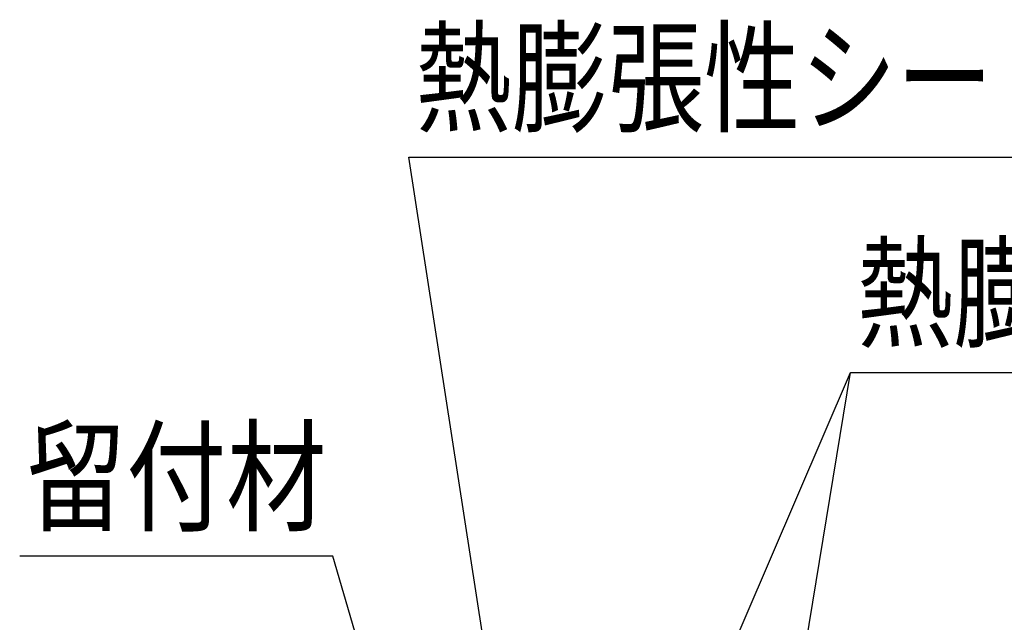
# Model space of a CAD drawing. Extents: x 4401 to 5736, y -60 to 833.
# Drawn here: x 5256 to 5484, y 451 to 591 of the extents above; entities that cross this region are included whole.
import ezdxf
from ezdxf.enums import TextEntityAlignment as Align

# ---------------------------------------------------------------- set-up
doc = ezdxf.new("R2010")
doc.units = 0
doc.header["$LTSCALE"] = 3
doc.layers.add('TFAS-0005', color=7, linetype='CONTINUOUS')
doc.styles.add('STYLE3', font='txt', dxfattribs={"bigfont": 'extfont2'})

# ---------------------------------------------------------------- blocks, each defined once
blk = doc.blocks.new('INS-G5X8K')
at = {"layer": 'TFAS-0005', "color": 7, "linetype": 'CONTINUOUS'}
blk.add_lwpolyline([(-113.67, -85.86), (-52.14, 57.36), (113.67, 57.36)], dxfattribs=at)
at = {"layer": 'TFAS-0005', "color": 7, "linetype": 'CONTINUOUS', "style": 'STYLE3', "width": 0.786823}
blk.add_text('熱膨張性シート1', height=20.79, dxfattribs=at).set_placement((-50.64, 58.86), align=Align.BOTTOM_LEFT)
blk = doc.blocks.new('INS-G5Z6I')
at = {"layer": 'TFAS-0005', "color": 7, "linetype": 'CONTINUOUS'}
blk.add_lwpolyline([(-60.07, -88.25), (-82.9, 59.75), (82.91, 59.75)], dxfattribs=at)
at = {"layer": 'TFAS-0005', "color": 7, "linetype": 'CONTINUOUS', "style": 'STYLE3', "width": 0.786823}
blk.add_text('熱膨張性シート2', height=20.79, dxfattribs=at).set_placement((-81.4, 61.25), align=Align.BOTTOM_LEFT)
blk = doc.blocks.new('INS-GWQLC')
at = {"layer": 'TFAS-0005', "color": 7, "linetype": 'CONTINUOUS'}
blk.add_lwpolyline([(43.24, -37.93), (29.42, 9.43), (-43.24, 9.43)], dxfattribs=at)
at = {"layer": 'TFAS-0005', "color": 7, "linetype": 'CONTINUOUS', "style": 'STYLE3', "width": 0.818213}
blk.add_text('留付材', height=20.79, dxfattribs=at).set_placement((-41.74, 10.93), align=Align.BOTTOM_LEFT)

msp = doc.modelspace()

# ---------------------------------------------------------------- linework, layer by layer
at = {"layer": 'TFAS-0005', "color": 7, "linetype": 'CONTINUOUS'}
msp.add_line((5428.618, 388.237), (5448.502, 509.057), dxfattribs=at)

# ---------------------------------------------------------------- block references
at = {"layer": 'TFAS-0005'}
for name, p in [('INS-G5Z6I', (5429.006, 499.225)), ('INS-G5X8K', (5500.645, 451.697)), ('INS-GWQLC', (5299.077, 457.063))]:
    msp.add_blockref(name, p, dxfattribs=at)

doc.saveas('drawing.dxf')
